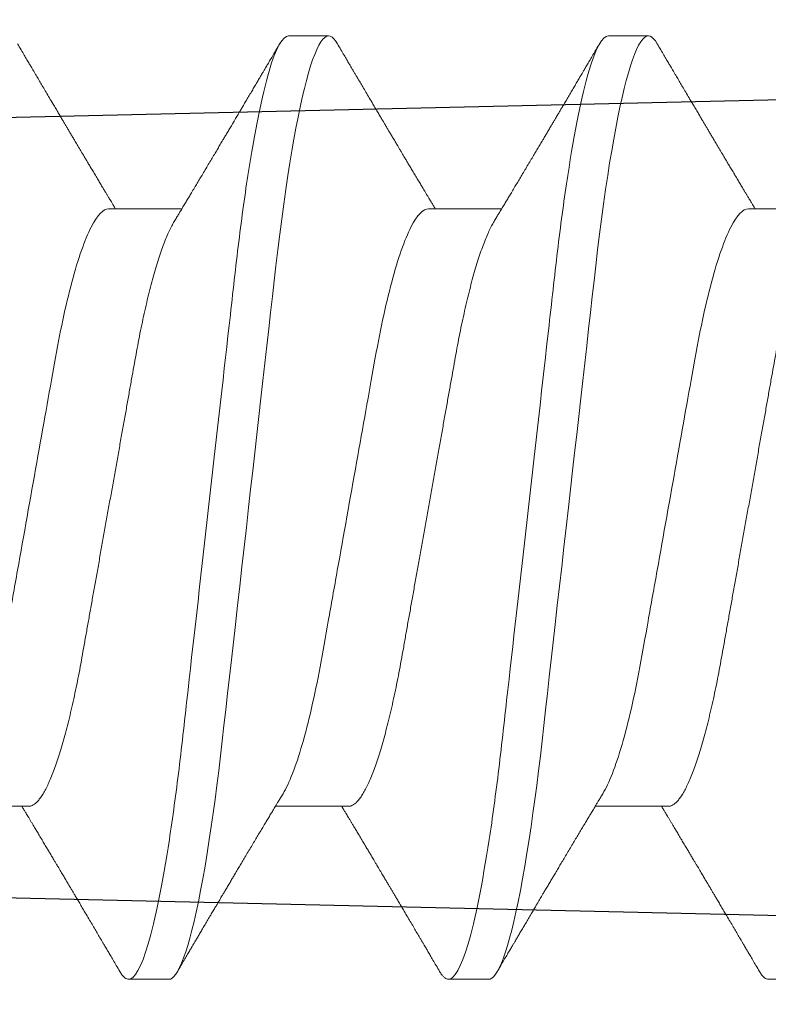
# Model space of a CAD drawing. Units: inches. Extents: x 0 to 25, y 0 to 32.5.
# Drawn here: x 21.8 to 22, y 8.7 to 8.9 of the extents above; entities that cross this region are included whole.
import ezdxf

# ---------------------------------------------------------------- set-up
doc = ezdxf.new("R2010")
doc.units = ezdxf.units.IN
doc.header["$MEASUREMENT"] = 0
doc.linetypes.add('SLD-Solid', pattern=[0])
doc.layers.add('WINTECH_DESIGN', color=3, linetype='Continuous', lineweight=25)
doc.styles.get("Standard").update_dxf_attribs({"font": 'arial.ttf'})

# ---------------------------------------------------------------- blocks, each defined once
blk = doc.blocks.new('E649')
at = {"layer": 'WINTECH_DESIGN', "color": 7}
blk.add_lwpolyline([(0.362, 1.032), (0.362, 0.89, 0.414214), (0.377, 0.875), (0.904, 0.875, -0.414214), (0.954, 0.825), (0.4115, 0.8125, 1), (0.4115, 0.6875), (0.954, 0.675, -0.414214), (0.904, 0.625), (0.302, 0.625, -0.414214), (0.287, 0.64), (0.287, 0.97, 0.414214)], format="xyb", dxfattribs=at)
at = {"layer": 'WINTECH_DESIGN', "color": 6}
blk.add_attdef('E649', (0.00855, 0.79968), '', height=0.063, dxfattribs=at)
blk = doc.blocks.new('SO19')
at = {"layer": 'WINTECH_DESIGN', "color": 0, "linetype": 'SLD-Solid', "lineweight": 15}
for p, q in [((0.36175, 0.082), (0.35481, 0.082)), ((0.41731, 0.082), (0.41036, 0.082)), ((0.33744, 0.05193), (0.32474, 0.05193)), ((0.393, 0.05193), (0.38029, 0.05193)), ((0.44856, 0.05193), (0.43585, 0.05193)), ((0.35133, -0.05193), (0.36404, -0.05193)), ((0.40689, -0.05193), (0.4196, -0.05193)), ((0.46244, -0.05193), (0.47515, -0.05193)), ((0.32703, -0.082), (0.33397, -0.082)), ((0.38258, -0.082), (0.38953, -0.082)), ((0.43814, -0.082), (0.44508, -0.082))]:
    blk.add_line(p, q, dxfattribs=at)
at = {"layer": 'WINTECH_DESIGN', "color": 0, "linetype": 'SLD-Solid', "lineweight": 15, "flags": 128}
for points in [[(0.35328, 0.08064), (0.35357, 0.08111), (0.35389, 0.0815), (0.35421, 0.08178), (0.35451, 0.08195), (0.35481, 0.082), (0.35513, 0.08194), (0.35545, 0.08174), (0.35579, 0.08142), (0.35614, 0.08095), (0.3565, 0.08036), (0.35686, 0.07962), (0.35721, 0.07879), (0.35756, 0.07784), (0.35792, 0.07677), (0.35828, 0.07558), (0.35864, 0.07426), (0.35901, 0.07283), (0.35937, 0.07128), (0.35974, 0.06962), (0.36011, 0.06785), (0.36047, 0.06598), (0.36083, 0.06404), (0.36118, 0.06202), (0.36153, 0.05991), (0.36187, 0.05772), (0.36224, 0.05527), (0.3626, 0.05275), (0.36295, 0.05016), (0.36329, 0.04751), (0.36362, 0.0448), (0.36395, 0.04205), (0.36424, 0.03941), (0.36455, 0.0367), (0.36487, 0.03391), (0.36519, 0.03105), (0.36552, 0.02812), (0.36586, 0.02513), (0.3662, 0.02209), (0.36655, 0.019), (0.3669, 0.01586), (0.36726, 0.01268), (0.36762, 0.00954), (0.36798, 0.00637), (0.36833, 0.00319), (0.36869, 0), (0.36908, -0.00344), (0.36947, -0.00688), (0.36986, -0.01029), (0.37024, -0.01368), (0.37062, -0.01704), (0.37099, -0.02035), (0.37134, -0.02342), (0.37168, -0.02644), (0.37201, -0.0294), (0.37234, -0.0323), (0.37266, -0.03513), (0.37297, -0.03789), (0.37328, -0.04057), (0.37357, -0.04318), (0.37388, -0.04576), (0.3742, -0.0483), (0.37452, -0.05074), (0.37485, -0.05313), (0.37518, -0.05546), (0.37552, -0.05772), (0.37589, -0.06008), (0.37627, -0.06235), (0.37665, -0.06451), (0.37703, -0.06658), (0.37742, -0.06852), (0.37781, -0.07035), (0.37817, -0.07197), (0.37854, -0.07347), (0.3789, -0.07485), (0.37927, -0.07611), (0.37963, -0.07725), (0.37998, -0.07827), (0.38033, -0.07917), (0.38068, -0.07994), (0.38102, -0.08058), (0.38135, -0.08111), (0.38167, -0.0815), (0.38198, -0.08178), (0.38229, -0.08195), (0.38258, -0.082), (0.38258, -0.082)], [(0.40883, 0.08064), (0.40913, 0.08111), (0.40945, 0.0815), (0.40976, 0.08178), (0.41007, 0.08195), (0.41036, 0.082), (0.41068, 0.08194), (0.41101, 0.08174), (0.41135, 0.08142), (0.4117, 0.08095), (0.41205, 0.08036), (0.41241, 0.07962), (0.41276, 0.07879), (0.41312, 0.07784), (0.41347, 0.07677), (0.41383, 0.07558), (0.4142, 0.07426), (0.41456, 0.07283), (0.41493, 0.07128), (0.4153, 0.06962), (0.41566, 0.06785), (0.41603, 0.06598), (0.41638, 0.06404), (0.41674, 0.06202), (0.41708, 0.05991), (0.41743, 0.05772), (0.41779, 0.05527), (0.41815, 0.05275), (0.4185, 0.05016), (0.41884, 0.04751), (0.41918, 0.0448), (0.4195, 0.04205), (0.4198, 0.03941), (0.42011, 0.0367), (0.42042, 0.03391), (0.42074, 0.03105), (0.42107, 0.02812), (0.42141, 0.02513), (0.42176, 0.02209), (0.42211, 0.019), (0.42246, 0.01586), (0.42282, 0.01268), (0.42317, 0.00954), (0.42353, 0.00637), (0.42389, 0.00319), (0.42425, 0), (0.42464, -0.00344), (0.42503, -0.00688), (0.42541, -0.01029), (0.4258, -0.01368), (0.42617, -0.01704), (0.42655, -0.02035), (0.42689, -0.02342), (0.42724, -0.02644), (0.42757, -0.0294), (0.4279, -0.0323), (0.42822, -0.03513), (0.42853, -0.03789), (0.42883, -0.04057), (0.42913, -0.04318), (0.42944, -0.04576), (0.42976, -0.0483), (0.43007, -0.05074), (0.4304, -0.05313), (0.43073, -0.05546), (0.43107, -0.05772), (0.43144, -0.06008), (0.43182, -0.06235), (0.4322, -0.06451), (0.43259, -0.06658), (0.43297, -0.06852), (0.43336, -0.07035), (0.43373, -0.07197), (0.4341, -0.07347), (0.43446, -0.07485), (0.43482, -0.07611), (0.43518, -0.07725), (0.43554, -0.07827), (0.43589, -0.07917), (0.43624, -0.07994), (0.43657, -0.08058), (0.43691, -0.08111), (0.43723, -0.0815), (0.43754, -0.08178), (0.43784, -0.08195), (0.43814, -0.082), (0.43814, -0.082)]]:
    blk.add_lwpolyline(points, dxfattribs=at)
at = {"layer": 'WINTECH_DESIGN', "color": 0, "linetype": 'SLD-Solid', "lineweight": 15}
for points, knots in [([(0.35328, 0.08064), (0.35307, 0.08029), (0.35268, 0.07963), (0.35213, 0.0787), (0.35166, 0.07789), (0.35126, 0.07721), (0.35094, 0.07667), (0.3507, 0.07626), (0.35053, 0.07597), (0.35039, 0.07574), (0.35027, 0.07553), (0.35013, 0.0753), (0.34998, 0.07504), (0.34972, 0.07459), (0.34934, 0.07395), (0.34884, 0.07309), (0.3483, 0.07219), (0.34772, 0.07119), (0.34716, 0.07025), (0.34664, 0.06937), (0.3462, 0.06863), (0.34581, 0.06796), (0.34546, 0.06737), (0.34514, 0.06683), (0.34483, 0.06631), (0.34452, 0.06578), (0.3442, 0.06524), (0.34385, 0.06465), (0.34346, 0.064), (0.34302, 0.06325), (0.3426, 0.06254), (0.34223, 0.06193), (0.34196, 0.06146), (0.34172, 0.06106), (0.34152, 0.06073), (0.34129, 0.06034), (0.341, 0.05985), (0.34062, 0.05922), (0.3402, 0.05852), (0.33975, 0.05776), (0.3393, 0.057), (0.33887, 0.05628), (0.3385, 0.05566), (0.33818, 0.05512), (0.3379, 0.05466), (0.33764, 0.05423), (0.3374, 0.05383), (0.33718, 0.05346), (0.33696, 0.05309), (0.33668, 0.05263), (0.33644, 0.05223), (0.3363, 0.05199), (0.33626, 0.05193)], [0, 0, 0, 0, 0.036745, 0.069116, 0.09712, 0.120759, 0.140035, 0.153365, 0.163336, 0.170312, 0.177445, 0.185462, 0.194361, 0.204143, 0.232996, 0.261035, 0.293293, 0.327426, 0.364968, 0.392011, 0.418616, 0.442134, 0.462552, 0.480308, 0.498141, 0.516532, 0.535506, 0.555065, 0.577888, 0.603973, 0.633315, 0.651858, 0.668074, 0.681957, 0.693507, 0.70322, 0.72237, 0.744602, 0.76954, 0.796071, 0.824119, 0.848574, 0.87094, 0.889612, 0.904733, 0.919441, 0.935036, 0.946038, 0.958288, 0.974262, 0.994114, 1, 1, 1, 1]), ([(0.36175, 0.082), (0.36275, 0.082), (0.36392, 0.08), (0.36637, 0.07169), (0.36764, 0.06538), (0.3694, 0.05388), (0.36997, 0.04973), (0.37102, 0.04105), (0.37151, 0.03655), (0.37316, 0.02194), (0.3744, 0.01099), (0.37688, -0.01099), (0.37812, -0.02194), (0.37977, -0.03655), (0.38026, -0.04105), (0.38131, -0.04973), (0.38187, -0.05388), (0.38364, -0.06538), (0.38491, -0.07169), (0.38736, -0.08), (0.38853, -0.082), (0.38953, -0.082)], [0, 0, 0, 0, 0.125, 0.125, 0.25, 0.25, 0.3125, 0.3125, 0.375, 0.375, 0.5, 0.5, 0.625, 0.625, 0.6875, 0.6875, 0.75, 0.75, 0.875, 0.875, 1, 1, 1, 1]), ([(0.38162, 0.04973), (0.38148, 0.04996), (0.38122, 0.0504), (0.38086, 0.05099), (0.38056, 0.05148), (0.38032, 0.05189), (0.38009, 0.05227), (0.37981, 0.05274), (0.37945, 0.05333), (0.37903, 0.05403), (0.37858, 0.05479), (0.37811, 0.05557), (0.37762, 0.05639), (0.37714, 0.05719), (0.37664, 0.05804), (0.37611, 0.05893), (0.37556, 0.05985), (0.37503, 0.06074), (0.37453, 0.06158), (0.37406, 0.06236), (0.3736, 0.06314), (0.37318, 0.06385), (0.37278, 0.06452), (0.3724, 0.06517), (0.372, 0.06585), (0.3716, 0.06653), (0.37124, 0.06712), (0.37097, 0.06759), (0.37073, 0.06799), (0.3705, 0.06839), (0.37022, 0.06886), (0.36988, 0.06944), (0.36948, 0.07011), (0.36904, 0.07086), (0.36857, 0.07165), (0.3681, 0.07244), (0.36766, 0.0732), (0.36724, 0.0739), (0.36692, 0.07445), (0.36669, 0.07485), (0.36651, 0.07515), (0.3663, 0.0755), (0.36604, 0.07595), (0.36572, 0.07649), (0.36534, 0.07713), (0.36491, 0.07787), (0.36442, 0.07871), (0.36387, 0.07964), (0.36348, 0.0803), (0.36328, 0.08064)], [0, 0, 0, 0, 0.022702, 0.042011, 0.057922, 0.070449, 0.082113, 0.094682, 0.116272, 0.139903, 0.162623, 0.19012, 0.215764, 0.241895, 0.268775, 0.297828, 0.328525, 0.357946, 0.384591, 0.409699, 0.434063, 0.459862, 0.478721, 0.499498, 0.522194, 0.545382, 0.564753, 0.580011, 0.591161, 0.603149, 0.618461, 0.637099, 0.659066, 0.683285, 0.709983, 0.735606, 0.760152, 0.783393, 0.803916, 0.813068, 0.821825, 0.833078, 0.847475, 0.865019, 0.885711, 0.909552, 0.936546, 0.966694, 1, 1, 1, 1]), ([(0.40883, 0.08064), (0.40862, 0.08029), (0.40824, 0.07963), (0.40769, 0.0787), (0.40721, 0.07789), (0.40681, 0.07721), (0.4065, 0.07667), (0.40626, 0.07626), (0.40609, 0.07597), (0.40595, 0.07574), (0.40583, 0.07553), (0.40569, 0.0753), (0.40554, 0.07504), (0.40527, 0.07459), (0.40489, 0.07395), (0.40439, 0.07309), (0.40386, 0.07219), (0.40327, 0.07119), (0.40271, 0.07025), (0.4022, 0.06937), (0.40176, 0.06863), (0.40136, 0.06796), (0.40101, 0.06737), (0.40069, 0.06683), (0.40039, 0.06631), (0.40008, 0.06578), (0.39975, 0.06524), (0.39941, 0.06465), (0.39902, 0.064), (0.39857, 0.06325), (0.39815, 0.06254), (0.39779, 0.06193), (0.39751, 0.06146), (0.39728, 0.06106), (0.39708, 0.06073), (0.39685, 0.06034), (0.39656, 0.05985), (0.39618, 0.05922), (0.39576, 0.05852), (0.39531, 0.05776), (0.39485, 0.057), (0.39443, 0.05628), (0.39405, 0.05566), (0.39373, 0.05512), (0.39346, 0.05466), (0.3932, 0.05423), (0.39296, 0.05383), (0.39274, 0.05346), (0.39251, 0.05309), (0.39224, 0.05263), (0.392, 0.05223), (0.39185, 0.05199), (0.39182, 0.05193)], [0, 0, 0, 0, 0.036744, 0.069116, 0.09712, 0.120759, 0.140035, 0.153365, 0.163336, 0.170312, 0.177445, 0.185462, 0.194361, 0.204143, 0.232996, 0.261035, 0.293293, 0.327426, 0.364968, 0.392011, 0.418616, 0.442134, 0.462552, 0.480308, 0.498141, 0.516532, 0.535506, 0.555065, 0.577888, 0.603973, 0.633315, 0.651858, 0.668074, 0.681957, 0.693507, 0.70322, 0.72237, 0.744602, 0.76954, 0.796071, 0.824119, 0.848574, 0.87094, 0.889612, 0.904733, 0.919441, 0.935036, 0.946038, 0.958288, 0.974262, 0.994114, 1, 1, 1, 1]), ([(0.41731, 0.082), (0.41831, 0.082), (0.41948, 0.08), (0.42192, 0.07169), (0.4232, 0.06538), (0.42496, 0.05388), (0.42552, 0.04973), (0.42658, 0.04105), (0.42707, 0.03655), (0.42872, 0.02194), (0.42995, 0.01099), (0.43244, -0.01099), (0.43367, -0.02194), (0.43532, -0.03655), (0.43581, -0.04105), (0.43686, -0.04973), (0.43743, -0.05388), (0.43919, -0.06538), (0.44046, -0.07169), (0.44291, -0.08), (0.44408, -0.082), (0.44508, -0.082)], [0, 0, 0, 0, 0.125, 0.125, 0.25, 0.25, 0.3125, 0.3125, 0.375, 0.375, 0.5, 0.5, 0.625, 0.625, 0.6875, 0.6875, 0.75, 0.75, 0.875, 0.875, 1, 1, 1, 1]), ([(0.43717, 0.04973), (0.43703, 0.04996), (0.43677, 0.0504), (0.43641, 0.05099), (0.43612, 0.05148), (0.43587, 0.05189), (0.43564, 0.05227), (0.43536, 0.05274), (0.43501, 0.05333), (0.43459, 0.05403), (0.43413, 0.05479), (0.43367, 0.05557), (0.43318, 0.05639), (0.4327, 0.05719), (0.43219, 0.05804), (0.43166, 0.05893), (0.43111, 0.05985), (0.43058, 0.06074), (0.43009, 0.06158), (0.42962, 0.06236), (0.42916, 0.06314), (0.42874, 0.06385), (0.42834, 0.06452), (0.42796, 0.06517), (0.42755, 0.06585), (0.42715, 0.06653), (0.4268, 0.06712), (0.42652, 0.06759), (0.42629, 0.06799), (0.42605, 0.06839), (0.42577, 0.06886), (0.42543, 0.06944), (0.42504, 0.07011), (0.42459, 0.07086), (0.42413, 0.07165), (0.42366, 0.07244), (0.42321, 0.0732), (0.4228, 0.0739), (0.42248, 0.07445), (0.42224, 0.07485), (0.42207, 0.07515), (0.42186, 0.0755), (0.42159, 0.07595), (0.42127, 0.07649), (0.4209, 0.07713), (0.42046, 0.07787), (0.41997, 0.07871), (0.41942, 0.07964), (0.41904, 0.0803), (0.41884, 0.08064)], [0, 0, 0, 0, 0.022703, 0.042012, 0.057922, 0.070449, 0.082113, 0.094683, 0.116272, 0.139903, 0.162623, 0.19012, 0.215764, 0.241895, 0.268775, 0.297829, 0.328525, 0.357946, 0.384591, 0.4097, 0.434063, 0.459862, 0.478722, 0.499499, 0.522194, 0.545382, 0.564753, 0.580012, 0.591161, 0.603149, 0.618461, 0.637099, 0.659066, 0.683286, 0.709984, 0.735606, 0.760153, 0.783393, 0.803916, 0.813068, 0.821825, 0.833078, 0.847475, 0.865019, 0.885711, 0.909552, 0.936546, 0.966695, 1, 1, 1, 1]), ([(0.46439, 0.08064), (0.46418, 0.08029), (0.46379, 0.07963), (0.46324, 0.0787), (0.46277, 0.07789), (0.46237, 0.07721), (0.46205, 0.07667), (0.46181, 0.07626), (0.46164, 0.07597), (0.46151, 0.07574), (0.46138, 0.07553), (0.46125, 0.0753), (0.46109, 0.07504), (0.46083, 0.07459), (0.46045, 0.07395), (0.45995, 0.07309), (0.45941, 0.07219), (0.45883, 0.07119), (0.45827, 0.07025), (0.45775, 0.06937), (0.45732, 0.06863), (0.45692, 0.06796), (0.45657, 0.06737), (0.45625, 0.06683), (0.45594, 0.06631), (0.45563, 0.06578), (0.45531, 0.06524), (0.45496, 0.06465), (0.45457, 0.064), (0.45413, 0.06325), (0.45371, 0.06254), (0.45334, 0.06193), (0.45307, 0.06146), (0.45283, 0.06106), (0.45263, 0.06073), (0.4524, 0.06034), (0.45211, 0.05985), (0.45173, 0.05922), (0.45131, 0.05852), (0.45086, 0.05776), (0.45041, 0.057), (0.44998, 0.05628), (0.44961, 0.05566), (0.44929, 0.05512), (0.44901, 0.05466), (0.44875, 0.05423), (0.44852, 0.05383), (0.44829, 0.05346), (0.44807, 0.05309), (0.44779, 0.05263), (0.44756, 0.05223), (0.44741, 0.05199), (0.44737, 0.05193)], [0, 0, 0, 0, 0.036745, 0.069117, 0.09712, 0.120759, 0.140035, 0.153365, 0.163336, 0.170312, 0.177446, 0.185462, 0.194361, 0.204143, 0.232996, 0.261035, 0.293293, 0.327426, 0.364968, 0.392011, 0.418616, 0.442133, 0.462551, 0.480307, 0.498142, 0.516533, 0.535506, 0.555065, 0.577888, 0.603973, 0.633315, 0.651858, 0.668074, 0.681957, 0.693506, 0.70322, 0.72237, 0.744602, 0.76954, 0.796071, 0.824119, 0.848574, 0.87094, 0.889612, 0.904733, 0.919441, 0.935036, 0.946038, 0.958288, 0.974262, 0.994114, 1, 1, 1, 1]), ([(0.33744, 0.05193), (0.33835, 0.05193), (0.3394, 0.0509), (0.34159, 0.04659), (0.34274, 0.0433), (0.34493, 0.03511), (0.34593, 0.03028), (0.34778, 0.01994), (0.34883, 0.01402), (0.35104, 0.00163), (0.35219, -0.00482), (0.35382, -0.01395), (0.35435, -0.01691), (0.35535, -0.02252), (0.3558, -0.02514), (0.35721, -0.03268), (0.35827, -0.03737), (0.36049, -0.04501), (0.36164, -0.04794), (0.36272, -0.04973)], [0, 0, 0, 0, 0.125, 0.125, 0.25, 0.25, 0.375, 0.375, 0.5, 0.5, 0.625, 0.625, 0.6875, 0.6875, 0.75, 0.75, 0.875, 0.875, 1, 1, 1, 1]), ([(0.393, 0.05193), (0.39391, 0.05193), (0.39495, 0.0509), (0.39715, 0.04659), (0.3983, 0.0433), (0.40049, 0.03511), (0.40149, 0.03028), (0.40333, 0.01994), (0.40439, 0.01402), (0.4066, 0.00163), (0.40775, -0.00482), (0.40938, -0.01395), (0.4099, -0.01691), (0.4109, -0.02252), (0.41136, -0.02514), (0.41276, -0.03268), (0.41383, -0.03737), (0.41605, -0.04501), (0.4172, -0.04794), (0.41827, -0.04973)], [0, 0, 0, 0, 0.125, 0.125, 0.25, 0.25, 0.375, 0.375, 0.5, 0.5, 0.625, 0.625, 0.6875, 0.6875, 0.75, 0.75, 0.875, 0.875, 1, 1, 1, 1]), ([(0.44856, 0.05193), (0.44946, 0.05193), (0.45051, 0.0509), (0.4527, 0.04659), (0.45386, 0.0433), (0.45604, 0.03511), (0.45705, 0.03028), (0.45889, 0.01994), (0.45994, 0.01402), (0.46215, 0.00163), (0.4633, -0.00482), (0.46493, -0.01395), (0.46546, -0.01691), (0.46646, -0.02252), (0.46691, -0.02514), (0.46832, -0.03268), (0.46938, -0.03737), (0.4716, -0.04501), (0.47275, -0.04794), (0.47383, -0.04973)], [0, 0, 0, 0, 0.125, 0.125, 0.25, 0.25, 0.375, 0.375, 0.5, 0.5, 0.625, 0.625, 0.6875, 0.6875, 0.75, 0.75, 0.875, 0.875, 1, 1, 1, 1]), ([(0.32606, 0.04973), (0.3262, 0.04948), (0.32649, 0.04898), (0.32694, 0.04808), (0.3274, 0.04704), (0.32786, 0.04588), (0.32833, 0.04459), (0.32879, 0.04319), (0.32926, 0.04168), (0.32972, 0.04007), (0.33017, 0.03836), (0.33062, 0.03657), (0.33106, 0.03471), (0.33149, 0.03277), (0.3319, 0.03078), (0.33231, 0.02874), (0.33269, 0.02666), (0.33307, 0.02453), (0.33346, 0.02236), (0.33386, 0.02012), (0.33427, 0.01779), (0.3347, 0.01539), (0.33514, 0.01291), (0.33559, 0.01039), (0.33605, 0.00783), (0.33651, 0.00523), (0.33698, 0.00262), (0.33744, 0), (0.33791, -0.00262), (0.33838, -0.00522), (0.33884, -0.00781), (0.33929, -0.01037), (0.33974, -0.01287), (0.34017, -0.01531), (0.3406, -0.01769), (0.34101, -0.02), (0.34141, -0.02226), (0.34181, -0.02447), (0.34219, -0.02662), (0.34258, -0.02872), (0.34298, -0.03077), (0.3434, -0.03277), (0.34383, -0.0347), (0.34427, -0.03657), (0.34471, -0.03836), (0.34517, -0.04006), (0.34563, -0.04167), (0.34609, -0.04317), (0.34655, -0.04457), (0.34702, -0.04584), (0.34747, -0.04699), (0.34793, -0.04803), (0.34838, -0.04895), (0.34883, -0.04975), (0.34927, -0.05043), (0.34971, -0.05099), (0.35014, -0.05141), (0.35055, -0.05171), (0.35095, -0.0519), (0.35121, -0.05192), (0.35133, -0.05193)], [0, 0, 0, 0, 0.016656, 0.033936, 0.051277, 0.069012, 0.086763, 0.104507, 0.12222, 0.139879, 0.157458, 0.174937, 0.192256, 0.209433, 0.226447, 0.24328, 0.259916, 0.276145, 0.292552, 0.309145, 0.325906, 0.343165, 0.360561, 0.378073, 0.395679, 0.413356, 0.431081, 0.44883, 0.46654, 0.484227, 0.501866, 0.519434, 0.536909, 0.55396, 0.570879, 0.587649, 0.604251, 0.621001, 0.637563, 0.654234, 0.671103, 0.688153, 0.705366, 0.722723, 0.740164, 0.757705, 0.775324, 0.792998, 0.810703, 0.8281, 0.845481, 0.862825, 0.880108, 0.89766, 0.915104, 0.93242, 0.949585, 0.966583, 0.983393, 1, 1, 1, 1]), ([(0.38161, 0.04973), (0.38176, 0.04948), (0.38205, 0.04898), (0.38249, 0.04808), (0.38295, 0.04704), (0.38341, 0.04588), (0.38388, 0.04459), (0.38435, 0.04319), (0.38481, 0.04168), (0.38528, 0.04007), (0.38573, 0.03836), (0.38618, 0.03657), (0.38662, 0.03471), (0.38704, 0.03277), (0.38746, 0.03078), (0.38786, 0.02874), (0.38825, 0.02666), (0.38862, 0.02453), (0.38901, 0.02236), (0.38941, 0.02012), (0.38983, 0.01779), (0.39026, 0.01539), (0.3907, 0.01291), (0.39115, 0.01039), (0.3916, 0.00783), (0.39207, 0.00523), (0.39253, 0.00262), (0.393, 0), (0.39347, -0.00262), (0.39393, -0.00522), (0.39439, -0.00781), (0.39485, -0.01037), (0.3953, -0.01287), (0.39573, -0.01531), (0.39615, -0.01769), (0.39657, -0.02), (0.39697, -0.02226), (0.39736, -0.02447), (0.39774, -0.02662), (0.39813, -0.02872), (0.39854, -0.03077), (0.39896, -0.03277), (0.39938, -0.0347), (0.39982, -0.03657), (0.40027, -0.03836), (0.40072, -0.04006), (0.40118, -0.04167), (0.40165, -0.04317), (0.40211, -0.04457), (0.40257, -0.04584), (0.40303, -0.04699), (0.40348, -0.04803), (0.40394, -0.04895), (0.40439, -0.04975), (0.40483, -0.05043), (0.40527, -0.05099), (0.40569, -0.05141), (0.4061, -0.05171), (0.4065, -0.0519), (0.40676, -0.05192), (0.40689, -0.05193)], [0, 0, 0, 0, 0.016656, 0.033936, 0.051277, 0.069012, 0.086763, 0.104507, 0.12222, 0.139879, 0.157458, 0.174937, 0.192256, 0.209433, 0.226447, 0.24328, 0.259916, 0.276145, 0.292552, 0.309145, 0.325906, 0.343165, 0.360561, 0.378073, 0.395679, 0.413356, 0.431081, 0.44883, 0.46654, 0.484227, 0.501866, 0.519434, 0.536909, 0.55396, 0.570879, 0.587649, 0.604251, 0.621001, 0.637563, 0.654234, 0.671103, 0.688153, 0.705366, 0.722723, 0.740164, 0.757705, 0.775324, 0.792998, 0.810703, 0.8281, 0.845481, 0.862825, 0.880108, 0.89766, 0.915104, 0.93242, 0.949585, 0.966583, 0.983393, 1, 1, 1, 1]), ([(0.43717, 0.04973), (0.43731, 0.04948), (0.4376, 0.04898), (0.43805, 0.04808), (0.43851, 0.04704), (0.43897, 0.04588), (0.43944, 0.04459), (0.43991, 0.04319), (0.44037, 0.04168), (0.44083, 0.04007), (0.44129, 0.03836), (0.44173, 0.03657), (0.44217, 0.03471), (0.4426, 0.03277), (0.44301, 0.03078), (0.44342, 0.02874), (0.4438, 0.02666), (0.44418, 0.02453), (0.44457, 0.02236), (0.44497, 0.02012), (0.44538, 0.01779), (0.44581, 0.01539), (0.44625, 0.01291), (0.4467, 0.01039), (0.44716, 0.00783), (0.44762, 0.00523), (0.44809, 0.00262), (0.44856, 0), (0.44902, -0.00262), (0.44949, -0.00522), (0.44995, -0.00781), (0.4504, -0.01037), (0.45085, -0.01287), (0.45129, -0.01531), (0.45171, -0.01769), (0.45212, -0.02), (0.45253, -0.02226), (0.45292, -0.02447), (0.4533, -0.02662), (0.45369, -0.02872), (0.45409, -0.03077), (0.45451, -0.03277), (0.45494, -0.0347), (0.45538, -0.03657), (0.45582, -0.03836), (0.45628, -0.04006), (0.45674, -0.04167), (0.4572, -0.04317), (0.45767, -0.04457), (0.45813, -0.04584), (0.45858, -0.04699), (0.45904, -0.04803), (0.45949, -0.04895), (0.45994, -0.04975), (0.46039, -0.05043), (0.46082, -0.05099), (0.46125, -0.05141), (0.46166, -0.05171), (0.46206, -0.0519), (0.46232, -0.05192), (0.46244, -0.05193)], [0, 0, 0, 0, 0.016656, 0.033936, 0.051277, 0.069012, 0.086763, 0.104507, 0.12222, 0.139879, 0.157458, 0.174938, 0.192256, 0.209433, 0.226447, 0.24328, 0.259916, 0.276145, 0.292552, 0.309145, 0.325906, 0.343165, 0.360561, 0.378073, 0.395679, 0.413356, 0.431081, 0.44883, 0.46654, 0.484227, 0.501866, 0.519434, 0.536909, 0.55396, 0.570879, 0.587649, 0.604251, 0.621001, 0.637563, 0.654234, 0.671103, 0.688153, 0.705366, 0.722723, 0.740164, 0.757705, 0.775324, 0.792998, 0.810703, 0.8281, 0.845481, 0.862825, 0.880108, 0.89766, 0.915104, 0.932419, 0.949585, 0.966583, 0.983393, 1, 1, 1, 1]), ([(0.36272, -0.04973), (0.36286, -0.04996), (0.36312, -0.0504), (0.36348, -0.05099), (0.36377, -0.05148), (0.36402, -0.05189), (0.36424, -0.05227), (0.36453, -0.05274), (0.36488, -0.05333), (0.3653, -0.05403), (0.36576, -0.05479), (0.36622, -0.05557), (0.36671, -0.05639), (0.36719, -0.05719), (0.3677, -0.05804), (0.36823, -0.05893), (0.36877, -0.05985), (0.36931, -0.06074), (0.3698, -0.06158), (0.37027, -0.06236), (0.37073, -0.06314), (0.37115, -0.06385), (0.37155, -0.06452), (0.37193, -0.06517), (0.37234, -0.06585), (0.37274, -0.06653), (0.37309, -0.06712), (0.37337, -0.06759), (0.3736, -0.06799), (0.37384, -0.06839), (0.37412, -0.06886), (0.37446, -0.06944), (0.37485, -0.07011), (0.3753, -0.07086), (0.37576, -0.07165), (0.37623, -0.07244), (0.37668, -0.0732), (0.37709, -0.0739), (0.37741, -0.07445), (0.37765, -0.07485), (0.37782, -0.07515), (0.37803, -0.0755), (0.3783, -0.07595), (0.37861, -0.07649), (0.37899, -0.07713), (0.37943, -0.07787), (0.37992, -0.07871), (0.38047, -0.07964), (0.38085, -0.0803), (0.38105, -0.08064)], [0, 0, 0, 0, 0.0227026, 0.0420116, 0.0579221, 0.0704493, 0.0821128, 0.0946826, 0.1162719, 0.1399036, 0.1626228, 0.1901202, 0.2157641, 0.2418948, 0.2687749, 0.2978283, 0.3285251, 0.3579458, 0.3845914, 0.4096996, 0.4340629, 0.4598617, 0.4787216, 0.4994983, 0.5221941, 0.5453821, 0.5647533, 0.5800114, 0.5911607, 0.6031488, 0.6184608, 0.6370993, 0.659066, 0.6832855, 0.7099834, 0.7356062, 0.7601523, 0.7833926, 0.8039159, 0.8130678, 0.8218252, 0.8330774, 0.8474748, 0.8650186, 0.8857106, 0.909552, 0.936546, 0.9666941, 1, 1, 1, 1]), ([(0.41827, -0.04973), (0.41841, -0.04996), (0.41867, -0.0504), (0.41903, -0.05099), (0.41933, -0.05148), (0.41957, -0.05189), (0.4198, -0.05227), (0.42008, -0.05274), (0.42044, -0.05333), (0.42086, -0.05403), (0.42131, -0.05479), (0.42178, -0.05557), (0.42227, -0.05639), (0.42275, -0.05719), (0.42325, -0.05804), (0.42378, -0.05893), (0.42433, -0.05985), (0.42486, -0.06074), (0.42536, -0.06158), (0.42582, -0.06236), (0.42628, -0.06314), (0.42671, -0.06385), (0.42711, -0.06452), (0.42749, -0.06517), (0.42789, -0.06585), (0.42829, -0.06653), (0.42864, -0.06712), (0.42892, -0.06759), (0.42916, -0.06799), (0.42939, -0.06839), (0.42967, -0.06886), (0.43001, -0.06944), (0.43041, -0.07011), (0.43085, -0.07086), (0.43132, -0.07165), (0.43178, -0.07244), (0.43223, -0.0732), (0.43265, -0.0739), (0.43297, -0.07445), (0.4332, -0.07485), (0.43338, -0.07515), (0.43359, -0.0755), (0.43385, -0.07595), (0.43417, -0.07649), (0.43455, -0.07713), (0.43498, -0.07787), (0.43547, -0.07871), (0.43602, -0.07964), (0.43641, -0.0803), (0.43661, -0.08064)], [0, 0, 0, 0, 0.022703, 0.042012, 0.057922, 0.070449, 0.082113, 0.094683, 0.116272, 0.139903, 0.162623, 0.19012, 0.215764, 0.241895, 0.268775, 0.297829, 0.328525, 0.357946, 0.384591, 0.409699, 0.434063, 0.459862, 0.478721, 0.499499, 0.522194, 0.545382, 0.564753, 0.580012, 0.591161, 0.603149, 0.618461, 0.637099, 0.659066, 0.683286, 0.709984, 0.735606, 0.760153, 0.783393, 0.803916, 0.813068, 0.821825, 0.833078, 0.847475, 0.865019, 0.885711, 0.909552, 0.936546, 0.966695, 1, 1, 1, 1]), ([(0.3355, -0.08064), (0.33571, -0.08029), (0.3361, -0.07963), (0.33665, -0.0787), (0.33712, -0.07789), (0.33752, -0.07721), (0.33784, -0.07667), (0.33808, -0.07626), (0.33825, -0.07597), (0.33838, -0.07574), (0.33851, -0.07553), (0.33864, -0.0753), (0.33879, -0.07504), (0.33906, -0.07459), (0.33944, -0.07395), (0.33994, -0.07309), (0.34048, -0.07219), (0.34106, -0.07119), (0.34162, -0.07025), (0.34214, -0.06937), (0.34257, -0.06863), (0.34297, -0.06796), (0.34332, -0.06737), (0.34364, -0.06683), (0.34394, -0.06631), (0.34426, -0.06578), (0.34458, -0.06524), (0.34493, -0.06465), (0.34532, -0.064), (0.34576, -0.06325), (0.34618, -0.06254), (0.34654, -0.06193), (0.34682, -0.06146), (0.34706, -0.06106), (0.34726, -0.06073), (0.34749, -0.06034), (0.34778, -0.05985), (0.34816, -0.05922), (0.34858, -0.05852), (0.34903, -0.05776), (0.34948, -0.057), (0.34991, -0.05628), (0.35028, -0.05566), (0.3506, -0.05512), (0.35088, -0.05466), (0.35114, -0.05423), (0.35137, -0.05383), (0.3516, -0.05346), (0.35182, -0.05309), (0.35209, -0.05263), (0.35233, -0.05223), (0.35248, -0.05199), (0.35251, -0.05193)], [0, 0, 0, 0, 0.0367443, 0.0691164, 0.0971201, 0.1207586, 0.1400347, 0.1533654, 0.1633357, 0.1703121, 0.1774453, 0.1854619, 0.1943612, 0.204143, 0.2329963, 0.2610351, 0.293293, 0.3274257, 0.3649676, 0.3920109, 0.4186162, 0.4421335, 0.4625516, 0.4803072, 0.4981415, 0.5165323, 0.5355062, 0.5550649, 0.5778885, 0.6039732, 0.6333148, 0.6518578, 0.6680742, 0.6819566, 0.6935066, 0.7032199, 0.7223695, 0.7446023, 0.7695396, 0.7960705, 0.8241187, 0.8485744, 0.8709403, 0.8896122, 0.904733, 0.9194411, 0.9350361, 0.9460383, 0.9582882, 0.9742619, 0.9941136, 1, 1, 1, 1]), ([(0.39106, -0.08064), (0.39126, -0.08029), (0.39165, -0.07963), (0.3922, -0.0787), (0.39267, -0.07789), (0.39307, -0.07721), (0.39339, -0.07667), (0.39363, -0.07626), (0.3938, -0.07597), (0.39394, -0.07574), (0.39406, -0.07553), (0.3942, -0.0753), (0.39435, -0.07504), (0.39462, -0.07459), (0.39499, -0.07395), (0.3955, -0.07309), (0.39603, -0.07219), (0.39662, -0.07119), (0.39718, -0.07025), (0.39769, -0.06937), (0.39813, -0.06863), (0.39853, -0.06796), (0.39888, -0.06737), (0.39919, -0.06683), (0.3995, -0.06631), (0.39981, -0.06578), (0.40014, -0.06524), (0.40048, -0.06465), (0.40087, -0.064), (0.40132, -0.06325), (0.40174, -0.06254), (0.4021, -0.06193), (0.40238, -0.06146), (0.40261, -0.06106), (0.40281, -0.06073), (0.40304, -0.06034), (0.40333, -0.05985), (0.40371, -0.05922), (0.40413, -0.05852), (0.40458, -0.05776), (0.40503, -0.057), (0.40546, -0.05628), (0.40584, -0.05566), (0.40616, -0.05512), (0.40643, -0.05466), (0.40669, -0.05423), (0.40693, -0.05383), (0.40715, -0.05346), (0.40738, -0.05309), (0.40765, -0.05263), (0.40789, -0.05223), (0.40804, -0.05199), (0.40807, -0.05193)], [0, 0, 0, 0, 0.036744, 0.069116, 0.09712, 0.120759, 0.140035, 0.153365, 0.163336, 0.170312, 0.177445, 0.185462, 0.194361, 0.204143, 0.232996, 0.261035, 0.293293, 0.327426, 0.364968, 0.392011, 0.418616, 0.442134, 0.462552, 0.480307, 0.498141, 0.516532, 0.535506, 0.555065, 0.577888, 0.603973, 0.633315, 0.651858, 0.668074, 0.681957, 0.693507, 0.70322, 0.72237, 0.744602, 0.76954, 0.796071, 0.824119, 0.848574, 0.87094, 0.889612, 0.904733, 0.919441, 0.935036, 0.946038, 0.958288, 0.974262, 0.994114, 1, 1, 1, 1]), ([(0.44661, -0.08064), (0.44682, -0.08029), (0.44721, -0.07963), (0.44776, -0.0787), (0.44823, -0.07789), (0.44863, -0.07721), (0.44895, -0.07667), (0.44919, -0.07626), (0.44936, -0.07597), (0.44949, -0.07574), (0.44962, -0.07553), (0.44975, -0.0753), (0.44991, -0.07504), (0.45017, -0.07459), (0.45055, -0.07395), (0.45105, -0.07309), (0.45159, -0.07219), (0.45217, -0.07119), (0.45273, -0.07025), (0.45325, -0.06937), (0.45368, -0.06863), (0.45408, -0.06796), (0.45443, -0.06737), (0.45475, -0.06683), (0.45506, -0.06631), (0.45537, -0.06578), (0.45569, -0.06524), (0.45604, -0.06465), (0.45643, -0.064), (0.45687, -0.06325), (0.45729, -0.06254), (0.45766, -0.06193), (0.45793, -0.06146), (0.45817, -0.06106), (0.45837, -0.06073), (0.4586, -0.06034), (0.45889, -0.05985), (0.45927, -0.05922), (0.45969, -0.05852), (0.46014, -0.05776), (0.46059, -0.057), (0.46102, -0.05628), (0.46139, -0.05566), (0.46171, -0.05512), (0.46199, -0.05466), (0.46225, -0.05423), (0.46248, -0.05383), (0.46271, -0.05346), (0.46293, -0.05309), (0.46321, -0.05263), (0.46344, -0.05223), (0.46359, -0.05199), (0.46363, -0.05193)], [0, 0, 0, 0, 0.036745, 0.069116, 0.09712, 0.120759, 0.140035, 0.153365, 0.163336, 0.170312, 0.177446, 0.185462, 0.194361, 0.204143, 0.232996, 0.261035, 0.293293, 0.327426, 0.364968, 0.392011, 0.418616, 0.442133, 0.462551, 0.480307, 0.498142, 0.516533, 0.535506, 0.555065, 0.577888, 0.603973, 0.633315, 0.651858, 0.668074, 0.681957, 0.693506, 0.70322, 0.72237, 0.744602, 0.76954, 0.79607, 0.824119, 0.848574, 0.87094, 0.889612, 0.904733, 0.919441, 0.935036, 0.946038, 0.958288, 0.974262, 0.994114, 1, 1, 1, 1]), ([(0.33397, -0.082), (0.33408, -0.08199), (0.33429, -0.08196), (0.33462, -0.08176), (0.33496, -0.08143), (0.33525, -0.08106), (0.33544, -0.08074), (0.3355, -0.08063)], [0, 0, 0, 0, 0.216094, 0.434356, 0.654641, 0.876793, 1, 1, 1, 1]), ([(0.38953, -0.082), (0.38963, -0.08199), (0.38985, -0.08196), (0.39018, -0.08176), (0.39052, -0.08143), (0.39081, -0.08106), (0.39099, -0.08074), (0.39106, -0.08063)], [0, 0, 0, 0, 0.216094, 0.434356, 0.654641, 0.876793, 1, 1, 1, 1]), ([(0.44508, -0.082), (0.44519, -0.08199), (0.4454, -0.08196), (0.44573, -0.08176), (0.44607, -0.08143), (0.44637, -0.08106), (0.44655, -0.08074), (0.44661, -0.08063)], [0, 0, 0, 0, 0.216094, 0.434356, 0.654641, 0.876793, 1, 1, 1, 1])]:
    blk.add_open_spline(points, degree=3, knots=knots, dxfattribs=at)
at = {"layer": 'WINTECH_DESIGN', "color": 6}
blk.add_attdef('SO19', (-0.07494, -0.12137), '', height=0.063, rotation=90, dxfattribs=at)
blk = doc.blocks.new('VP_1.0_BTM')
at = {"layer": 'WINTECH_DESIGN'}
blk.add_blockref('E649', (0, -0.0125), dxfattribs=at)
at = {"layer": 'WINTECH_DESIGN', "color": 7, "xscale": -1}
blk.add_blockref('SO19', (1.1072, 0.7375), dxfattribs=at)
blk = doc.blocks.new('AD1100_POS_VPBTM')
at = {"layer": 'WINTECH_DESIGN'}
blk.add_blockref('VP_1.0_BTM', (0, 0), dxfattribs=at)

msp = doc.modelspace()

# ---------------------------------------------------------------- block references
at = {"layer": 'WINTECH_DESIGN'}
msp.add_blockref('AD1100_POS_VPBTM', (21.1944, 8.03735), dxfattribs=at)

doc.saveas('drawing.dxf')
